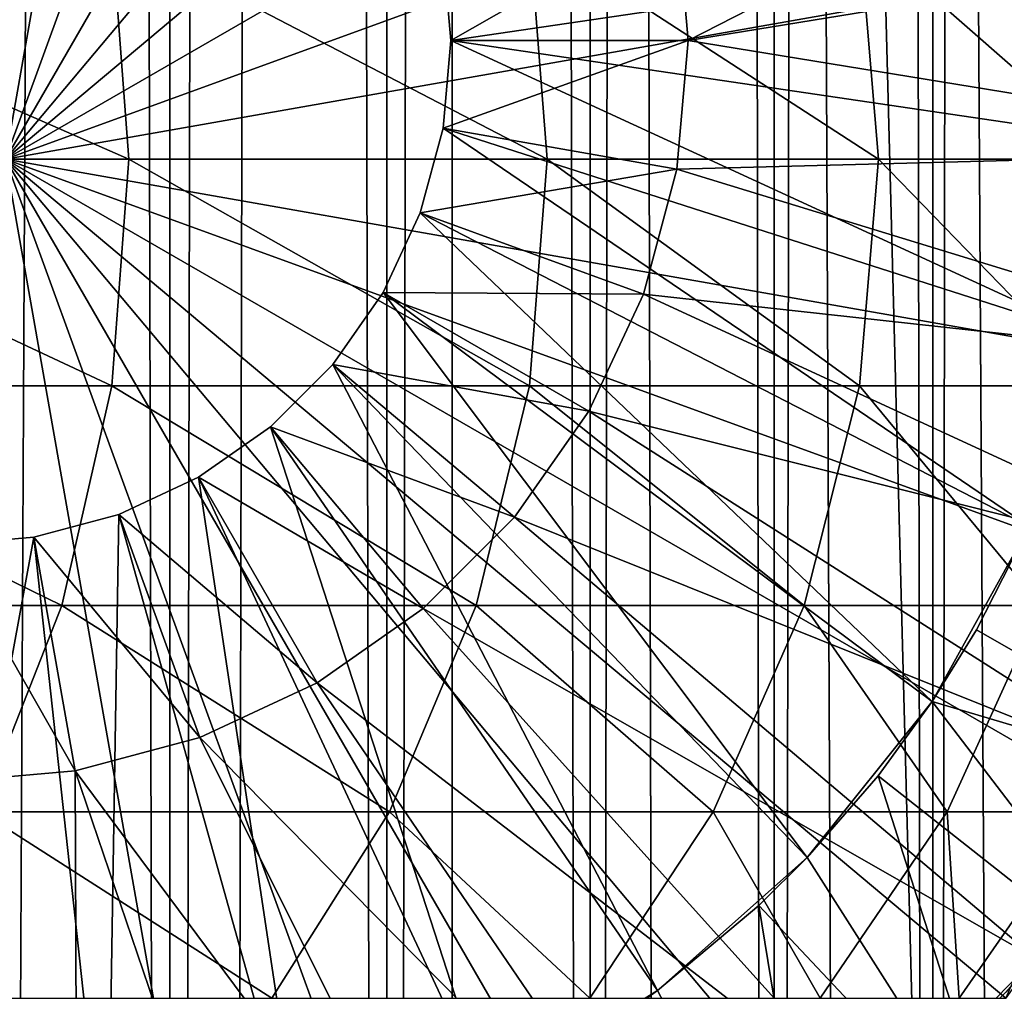
# Model space of a CAD drawing. Extents: x 0 to 450, y 0 to 864.
# Drawn here: x 426 to 434, y 73 to 81 of the extents above; entities that cross this region are included whole.
import ezdxf

# ---------------------------------------------------------------- set-up
doc = ezdxf.new("R2010")
doc.units = 0
doc.header["$MEASUREMENT"] = 0

msp = doc.modelspace()

# ---------------------------------------------------------------- linework, layer by layer
for points in [[(435.399994, 862.5, 35.650024), (435.399994, 1.499988, 35.650024), (412.899994, 862.5, 35.650024)], [(412.899994, 862.5, 35.650024), (435.399994, 1.499988, 35.650024), (412.899994, 1.499988, 35.650024)], [(425.399994, 1.499988, 61.500023), (425.399994, 862.5, 61.500023), (427.284088, 1.499988, 61.335186)], [(427.284088, 1.499988, 61.335186), (425.399994, 862.5, 61.500023), (427.284088, 862.5, 61.335186)], [(427.284088, 1.499988, 39.964859), (427.284088, 862.5, 39.964859), (425.399994, 1.499988, 39.800022)], [(425.399994, 1.499988, 39.800022), (427.284088, 862.5, 39.964859), (425.399994, 862.5, 39.800022)], [(427.284088, 1.499988, 61.335186), (427.284088, 862.5, 61.335186), (429.110931, 1.499988, 60.845688)], [(429.110931, 1.499988, 60.845688), (427.284088, 862.5, 61.335186), (429.110931, 862.5, 60.845688)], [(429.110931, 1.499988, 40.454357), (429.110931, 862.5, 40.454357), (427.284088, 1.499988, 39.964859)], [(427.284088, 1.499988, 39.964859), (429.110931, 862.5, 40.454357), (427.284088, 862.5, 39.964859)], [(429.110931, 1.499988, 60.845688), (429.110931, 862.5, 60.845688), (430.825012, 1.499988, 60.046398)], [(430.825012, 1.499988, 60.046398), (429.110931, 862.5, 60.845688), (430.825012, 862.5, 60.046398)], [(430.825012, 1.499988, 41.253647), (430.825012, 862.5, 41.253647), (429.110931, 1.499988, 40.454357)], [(429.110931, 1.499988, 40.454357), (430.825012, 862.5, 41.253647), (429.110931, 862.5, 40.454357)], [(430.825012, 1.499988, 60.046398), (430.825012, 862.5, 60.046398), (432.374237, 1.499988, 58.961605)], [(432.374237, 1.499988, 58.961605), (430.825012, 862.5, 60.046398), (432.374237, 862.5, 58.961605)], [(432.374237, 1.499988, 42.338444), (432.374237, 862.5, 42.338444), (430.825012, 1.499988, 41.253647)], [(430.825012, 1.499988, 41.253647), (432.374237, 862.5, 42.338444), (430.825012, 862.5, 41.253647)], [(432.374237, 1.499988, 58.961605), (432.374237, 862.5, 58.961605), (433.711578, 1.499988, 57.624268)], [(433.711578, 1.499988, 57.624268), (432.374237, 862.5, 58.961605), (433.711578, 862.5, 57.624268)], [(433.711578, 1.499988, 43.675777), (433.711578, 862.5, 43.675777), (432.374237, 1.499988, 42.338444)], [(432.374237, 1.499988, 42.338444), (433.711578, 862.5, 43.675777), (432.374237, 862.5, 42.338444)], [(433.711578, 1.499988, 57.624268), (433.711578, 862.5, 57.624268), (434.796387, 1.499988, 56.075024)], [(434.796387, 1.499988, 56.075024), (433.711578, 862.5, 57.624268), (434.796387, 862.5, 56.075024)], [(434.796387, 1.499988, 45.225025), (434.796387, 862.5, 45.225025), (433.711578, 1.499988, 43.675777)], [(433.711578, 1.499988, 43.675777), (434.796387, 862.5, 45.225025), (433.711578, 862.5, 43.675777)], [(432.970673, 819.573486, 65.650024), (435.399994, 41.54525, 65.650024), (434.326477, 820.929321, 65.650024)], [(432.970673, 819.573486, 65.650024), (431.399994, 818.473694, 65.650024), (435.399994, 41.54525, 65.650024)], [(435.399994, 41.54525, 65.650024), (431.399994, 818.473694, 65.650024), (429.662231, 817.663391, 65.650024)], [(422.137787, 46.336628, 65.650024), (429.662231, 817.663391, 65.650024), (420.399994, 45.526302, 65.650024)], [(420.399994, 45.526302, 65.650024), (429.662231, 817.663391, 65.650024), (427.81012, 817.167114, 65.650024)], [(422.137787, 46.336628, 65.650024), (423.989868, 46.832897, 65.650024), (429.662231, 817.663391, 65.650024)], [(423.989868, 46.832897, 65.650024), (425.899994, 47.000027, 65.650024), (429.662231, 817.663391, 65.650024)], [(429.662231, 817.663391, 65.650024), (425.899994, 47.000027, 65.650024), (427.81012, 46.832897, 65.650024)], [(429.662231, 817.663391, 65.650024), (427.81012, 46.832897, 65.650024), (429.662231, 46.336628, 65.650024)], [(429.662231, 817.663391, 65.650024), (431.399994, 45.526302, 65.650024), (432.970673, 44.426479, 65.650024)], [(431.399994, 45.526302, 65.650024), (429.662231, 817.663391, 65.650024), (429.662231, 46.336628, 65.650024)], [(435.399994, 41.54525, 65.650024), (429.662231, 817.663391, 65.650024), (434.326477, 43.070652, 65.650024)], [(434.326477, 43.070652, 65.650024), (429.662231, 817.663391, 65.650024), (432.970673, 44.426479, 65.650024)], [(420.399994, 45.526302, 65.650024), (427.81012, 817.167114, 65.650024), (425.899994, 817, 65.650024)], [(425.899994, 80, 64.650024), (425.899994, 91, 64.650024), (427.81015, 90.832886, 64.650024)], [(427.81015, 90.832886, 64.650024), (429.662201, 90.336617, 64.650024), (425.899994, 80, 64.650024)], [(425.899994, 80, 64.650024), (429.662201, 90.336617, 64.650024), (431.400024, 89.526283, 64.650024)], [(425.899994, 80, 64.650024), (431.400024, 89.526283, 64.650024), (432.970642, 88.426491, 64.650024)], [(432.970642, 88.426491, 64.650024), (434.326477, 87.070663, 64.650024), (425.899994, 80, 64.650024)], [(425.899994, 80, 64.650024), (434.326477, 87.070663, 64.650024), (435.42627, 85.5, 64.650024)], [(425.899994, 80, 64.650024), (435.42627, 85.5, 64.650024), (436.236633, 83.762222, 64.650024)], [(431.555054, 82.085304, 3.650023), (437.074615, 83.775513, 3.650023), (431.649994, 81, 3.650023)], [(431.649994, 81, 3.650023), (437.074615, 83.775513, 3.650023), (437.363708, 81.932686, 3.650023)], [(436.236633, 83.762222, 64.650024), (436.73291, 81.910133, 64.650024), (425.899994, 80, 64.650024)], [(429.585419, 81.738007, 0.850024), (431.555054, 82.085304, 0.850024), (429.649994, 81, 0.850024)], [(429.649994, 81, 0.850024), (431.555054, 82.085304, 0.850024), (431.649994, 81, 0.850024)], [(431.649994, 81, 3.650023), (431.555054, 82.085304, 0.850024), (431.555054, 82.085304, 3.650023)], [(431.649994, 81, 3.650023), (431.649994, 81, 0.850024), (431.555054, 82.085304, 0.850024)], [(426.795593, 81.910133, 127.143196), (422.588379, 81.910133, 133.072662), (426.937073, 80, 127.232109)], [(426.937073, 80, 127.232109), (422.588379, 81.910133, 133.072662), (422.719055, 80, 133.176865)], [(425.899994, 80, 64.650024), (436.73291, 81.910133, 64.650024), (436.899994, 80, 64.650024)], [(430.312408, 81.910133, 120.779961), (426.795593, 81.910133, 127.143196), (430.462952, 80, 120.852463)], [(430.462952, 80, 120.852463), (426.795593, 81.910133, 127.143196), (426.937073, 80, 127.232109)], [(433.094696, 81.910133, 114.062965), (430.312408, 81.910133, 120.779961), (433.252411, 80, 114.118164)], [(433.252411, 80, 114.118164), (430.312408, 81.910133, 120.779961), (430.462952, 80, 120.852463)], [(431.649994, 81, 3.650023), (437.363708, 81.932686, 3.650023), (437.363708, 80.067314, 3.650023)], [(435.107391, 81.910133, 107.076698), (433.094696, 81.910133, 114.062965), (435.270325, 80, 107.113884)], [(435.270325, 80, 107.113884), (433.094696, 81.910133, 114.062965), (433.252411, 80, 114.118164)], [(429.649994, 81, 5.650023), (435.36441, 81.842827, 5.650023), (429.585419, 81.738007, 5.650023)], [(429.649994, 81, 5.650023), (435.36441, 80.157173, 5.650023), (435.36441, 81.842827, 5.650023)], [(429.649994, 81, 0.850024), (429.649994, 81, 5.650023), (429.585419, 81.738007, 0.850024)], [(429.585419, 81.738007, 0.850024), (429.649994, 81, 5.650023), (429.585419, 81.738007, 5.650023)], [(429.649994, 81, 5.650023), (429.585419, 80.261993, 5.650023), (435.081299, 78.495476, 5.650023)], [(429.585419, 80.261993, 0.850024), (429.585419, 80.261993, 5.650023), (429.649994, 81, 0.850024)], [(429.649994, 81, 0.850024), (429.585419, 80.261993, 5.650023), (429.649994, 81, 5.650023)], [(429.649994, 81, 0.850024), (431.649994, 81, 0.850024), (429.585419, 80.261993, 0.850024)], [(429.585419, 80.261993, 0.850024), (431.649994, 81, 0.850024), (431.555054, 79.914696, 0.850024)], [(435.081299, 78.495476, 5.650023), (435.36441, 80.157173, 5.650023), (429.649994, 81, 5.650023)], [(431.555054, 79.914696, 3.650023), (431.555054, 79.914696, 0.850024), (431.649994, 81, 0.850024)], [(431.555054, 79.914696, 3.650023), (431.649994, 81, 0.850024), (431.649994, 81, 3.650023)], [(431.649994, 81, 3.650023), (437.363708, 80.067314, 3.650023), (431.555054, 79.914696, 3.650023)], [(434.523071, 76.904938, 5.650023), (429.585419, 80.261993, 5.650023), (429.393707, 79.546417, 5.650023)], [(429.393707, 79.546417, 0.850024), (429.393707, 79.546417, 5.650023), (429.585419, 80.261993, 0.850024)], [(429.585419, 80.261993, 0.850024), (429.393707, 79.546417, 5.650023), (429.585419, 80.261993, 5.650023)], [(429.585419, 80.261993, 0.850024), (431.555054, 79.914696, 0.850024), (429.393707, 79.546417, 0.850024)], [(435.081299, 78.495476, 5.650023), (429.585419, 80.261993, 5.650023), (434.523071, 76.904938, 5.650023)], [(431.555054, 79.914696, 3.650023), (437.363708, 80.067314, 3.650023), (437.074615, 78.224487, 3.650023)], [(426.795593, 78.089867, 127.143196), (422.719055, 80, 133.176865), (422.588379, 78.089867, 133.072662)], [(426.937073, 80, 127.232109), (422.719055, 80, 133.176865), (426.795593, 78.089867, 127.143196)], [(429.662201, 69.663383, 64.650024), (427.81015, 69.167114, 64.650024), (425.899994, 80, 64.650024)], [(425.899994, 80, 64.650024), (427.81015, 69.167114, 64.650024), (425.899994, 69, 64.650024)], [(434.326477, 72.929337, 64.650024), (432.970642, 71.573509, 64.650024), (425.899994, 80, 64.650024)], [(425.899994, 80, 64.650024), (432.970642, 71.573509, 64.650024), (431.400024, 70.473717, 64.650024)], [(425.899994, 80, 64.650024), (431.400024, 70.473717, 64.650024), (429.662201, 69.663383, 64.650024)], [(436.73291, 78.089867, 64.650024), (436.236633, 76.237778, 64.650024), (425.899994, 80, 64.650024)], [(425.899994, 80, 64.650024), (436.236633, 76.237778, 64.650024), (435.42627, 74.5, 64.650024)], [(425.899994, 80, 64.650024), (435.42627, 74.5, 64.650024), (434.326477, 72.929337, 64.650024)], [(425.899994, 80, 64.650024), (436.899994, 80, 64.650024), (436.73291, 78.089867, 64.650024)], [(430.312408, 78.089867, 120.779961), (426.937073, 80, 127.232109), (426.795593, 78.089867, 127.143196)], [(430.462952, 80, 120.852463), (426.937073, 80, 127.232109), (430.312408, 78.089867, 120.779961)], [(433.094696, 78.089867, 114.062965), (430.462952, 80, 120.852463), (430.312408, 78.089867, 120.779961)], [(433.252411, 80, 114.118164), (430.462952, 80, 120.852463), (433.094696, 78.089867, 114.062965)], [(435.107391, 78.089867, 107.076698), (433.252411, 80, 114.118164), (433.094696, 78.089867, 114.062965)], [(435.270325, 80, 107.113884), (433.252411, 80, 114.118164), (435.107391, 78.089867, 107.076698)], [(429.393707, 79.546417, 0.850024), (431.555054, 79.914696, 0.850024), (431.273071, 78.862373, 0.850024)], [(431.273071, 78.862373, 3.650023), (431.273071, 78.862373, 0.850024), (431.555054, 79.914696, 0.850024)], [(431.273071, 78.862373, 3.650023), (431.555054, 79.914696, 0.850024), (431.555054, 79.914696, 3.650023)], [(431.555054, 79.914696, 3.650023), (437.074615, 78.224487, 3.650023), (431.273071, 78.862373, 3.650023)], [(433.705627, 75.430756, 5.650023), (429.393707, 79.546417, 5.650023), (429.080597, 78.875, 5.650023)], [(429.080597, 78.875, 0.850024), (429.080597, 78.875, 5.650023), (429.393707, 79.546417, 0.850024)], [(429.393707, 79.546417, 0.850024), (429.080597, 78.875, 5.650023), (429.393707, 79.546417, 5.650023)], [(429.393707, 79.546417, 0.850024), (431.273071, 78.862373, 0.850024), (429.080597, 78.875, 0.850024)], [(434.523071, 76.904938, 5.650023), (429.393707, 79.546417, 5.650023), (433.705627, 75.430756, 5.650023)], [(432.652191, 74.114822, 5.650023), (429.080597, 78.875, 5.650023), (428.655701, 78.26815, 5.650023)], [(428.655701, 78.26815, 0.850024), (428.655701, 78.26815, 5.650023), (429.080597, 78.875, 0.850024)], [(429.080597, 78.875, 0.850024), (428.655701, 78.26815, 5.650023), (429.080597, 78.875, 5.650023)], [(429.080597, 78.875, 0.850024), (430.812653, 77.875, 0.850024), (428.655701, 78.26815, 0.850024)], [(433.705627, 75.430756, 5.650023), (429.080597, 78.875, 5.650023), (432.652191, 74.114822, 5.650023)], [(429.080597, 78.875, 0.850024), (431.273071, 78.862373, 0.850024), (430.812653, 77.875, 0.850024)], [(430.812653, 77.875, 3.650023), (430.812653, 77.875, 0.850024), (431.273071, 78.862373, 0.850024)], [(430.812653, 77.875, 3.650023), (431.273071, 78.862373, 0.850024), (431.273071, 78.862373, 3.650023)], [(431.273071, 78.862373, 3.650023), (436.503418, 76.448723, 3.650023), (430.812653, 77.875, 3.650023)], [(431.273071, 78.862373, 3.650023), (437.074615, 78.224487, 3.650023), (436.503418, 76.448723, 3.650023)], [(431.3927, 72.994522, 5.650023), (428.655701, 78.26815, 5.650023), (428.131836, 77.744308, 5.650023)], [(428.131836, 77.744308, 0.850024), (428.131836, 77.744308, 5.650023), (428.655701, 78.26815, 0.850024)], [(428.655701, 78.26815, 0.850024), (428.131836, 77.744308, 5.650023), (428.655701, 78.26815, 5.650023)], [(428.655701, 78.26815, 0.850024), (430.187775, 76.982574, 0.850024), (428.131836, 77.744308, 0.850024)], [(432.652191, 74.114822, 5.650023), (428.655701, 78.26815, 5.650023), (431.3927, 72.994522, 5.650023)], [(428.655701, 78.26815, 0.850024), (430.812653, 77.875, 0.850024), (430.187775, 76.982574, 0.850024)], [(426.375366, 76.237778, 126.879166), (422.588379, 78.089867, 133.072662), (422.200378, 76.237778, 132.763245)], [(426.795593, 78.089867, 127.143196), (422.588379, 78.089867, 133.072662), (426.375366, 76.237778, 126.879166)], [(429.865265, 76.237778, 120.564636), (426.795593, 78.089867, 127.143196), (426.375366, 76.237778, 126.879166)], [(430.312408, 78.089867, 120.779961), (426.795593, 78.089867, 127.143196), (429.865265, 76.237778, 120.564636)], [(432.626251, 76.237778, 113.899063), (430.312408, 78.089867, 120.779961), (429.865265, 76.237778, 120.564636)], [(433.094696, 78.089867, 114.062965), (430.312408, 78.089867, 120.779961), (432.626251, 76.237778, 113.899063)], [(434.623566, 76.237778, 106.966263), (433.094696, 78.089867, 114.062965), (432.626251, 76.237778, 113.899063)], [(435.107391, 78.089867, 107.076698), (433.094696, 78.089867, 114.062965), (434.623566, 76.237778, 106.966263)], [(430.187775, 76.982574, 3.650023), (430.187775, 76.982574, 0.850024), (430.812653, 77.875, 0.850024)], [(430.187775, 76.982574, 3.650023), (430.812653, 77.875, 0.850024), (430.812653, 77.875, 3.650023)], [(430.812653, 77.875, 3.650023), (435.66391, 74.782936, 3.650023), (430.187775, 76.982574, 3.650023)], [(430.812653, 77.875, 3.650023), (436.503418, 76.448723, 3.650023), (435.66391, 74.782936, 3.650023)], [(429.962921, 72.1017, 5.650023), (428.131836, 77.744308, 5.650023), (427.524994, 77.319389, 5.650023)], [(427.524994, 77.319389, 0.850024), (427.524994, 77.319389, 5.650023), (428.131836, 77.744308, 0.850024)], [(428.131836, 77.744308, 0.850024), (427.524994, 77.319389, 5.650023), (428.131836, 77.744308, 5.650023)], [(428.131836, 77.744308, 0.850024), (429.417419, 76.212219, 0.850024), (427.524994, 77.319389, 0.850024)], [(431.3927, 72.994522, 5.650023), (428.131836, 77.744308, 5.650023), (429.962921, 72.1017, 5.650023)], [(428.131836, 77.744308, 0.850024), (430.187775, 76.982574, 0.850024), (429.417419, 76.212219, 0.850024)], [(428.403473, 71.461708, 5.650023), (427.524994, 77.319389, 5.650023), (426.853577, 77.00631, 5.650023)], [(426.853577, 77.00631, 0.850024), (426.853577, 77.00631, 5.650023), (427.524994, 77.319389, 0.850024)], [(427.524994, 77.319389, 0.850024), (426.853577, 77.00631, 5.650023), (427.524994, 77.319389, 5.650023)], [(427.524994, 77.319389, 0.850024), (428.524994, 75.587341, 0.850024), (426.853577, 77.00631, 0.850024)], [(429.962921, 72.1017, 5.650023), (427.524994, 77.319389, 5.650023), (428.403473, 71.461708, 5.650023)], [(427.524994, 77.319389, 0.850024), (429.417419, 76.212219, 0.850024), (428.524994, 75.587341, 0.850024)], [(426.758698, 71.092735, 5.650023), (426.853577, 77.00631, 5.650023), (426.138, 76.814568, 5.650023)], [(426.138, 76.814568, 0.850024), (426.138, 76.814568, 5.650023), (426.853577, 77.00631, 0.850024)], [(426.853577, 77.00631, 0.850024), (426.138, 76.814568, 5.650023), (426.853577, 77.00631, 5.650023)], [(426.853577, 77.00631, 0.850024), (427.537628, 75.126923, 0.850024), (426.138, 76.814568, 0.850024)], [(428.403473, 71.461708, 5.650023), (426.853577, 77.00631, 5.650023), (426.758698, 71.092735, 5.650023)], [(426.853577, 77.00631, 0.850024), (428.524994, 75.587341, 0.850024), (427.537628, 75.126923, 0.850024)], [(429.417419, 76.212219, 3.650023), (429.417419, 76.212219, 0.850024), (430.187775, 76.982574, 0.850024)], [(429.417419, 76.212219, 3.650023), (430.187775, 76.982574, 0.850024), (430.187775, 76.982574, 3.650023)], [(430.187775, 76.982574, 3.650023), (434.576416, 73.26738, 3.650023), (429.417419, 76.212219, 3.650023)], [(430.187775, 76.982574, 3.650023), (435.66391, 74.782936, 3.650023), (434.576416, 73.26738, 3.650023)], [(434.079742, 76.03392, 32.650024), (434.523071, 76.904938, 5.650023), (433.705627, 75.430756, 5.650023)], [(434.523071, 76.904938, 32.650024), (434.079742, 76.03392, 32.650024), (436.683685, 74.544098, 35.650024)], [(434.523071, 76.904938, 32.650024), (434.523071, 76.904938, 5.650023), (434.079742, 76.03392, 32.650024)], [(426.758698, 71.092735, 5.650023), (426.138, 76.814568, 5.650023), (425.075317, 71.005272, 5.650023)], [(425.075317, 71.005272, 5.650023), (426.138, 76.814568, 5.650023), (425.399994, 76.75, 5.650023)], [(425.399994, 76.75, 0.850024), (425.399994, 76.75, 5.650023), (426.138, 76.814568, 0.850024)], [(426.138, 76.814568, 0.850024), (425.399994, 76.75, 5.650023), (426.138, 76.814568, 5.650023)], [(426.138, 76.814568, 0.850024), (426.485291, 74.844948, 0.850024), (425.399994, 76.75, 0.850024)], [(426.138, 76.814568, 0.850024), (427.537628, 75.126923, 0.850024), (426.485291, 74.844948, 0.850024)], [(425.399994, 76.75, 0.850024), (426.485291, 74.844948, 0.850024), (425.399994, 74.75, 0.850024)], [(426.375366, 76.237778, 126.879166), (422.200378, 76.237778, 132.763245), (425.68924, 74.5, 126.448044)], [(429.135223, 74.5, 120.213043), (426.375366, 76.237778, 126.879166), (425.68924, 74.5, 126.448044)], [(429.865265, 76.237778, 120.564636), (426.375366, 76.237778, 126.879166), (429.135223, 74.5, 120.213043)], [(431.861389, 74.5, 113.631424), (429.865265, 76.237778, 120.564636), (429.135223, 74.5, 120.213043)], [(432.626251, 76.237778, 113.899063), (429.865265, 76.237778, 120.564636), (431.861389, 74.5, 113.631424)], [(433.833557, 74.5, 106.78595), (432.626251, 76.237778, 113.899063), (431.861389, 74.5, 113.631424)], [(434.623566, 76.237778, 106.966263), (432.626251, 76.237778, 113.899063), (433.833557, 74.5, 106.78595)], [(435.026825, 74.5, 99.762711), (434.623566, 76.237778, 106.966263), (433.833557, 74.5, 106.78595)], [(428.524994, 75.587341, 3.650023), (428.524994, 75.587341, 0.850024), (429.417419, 76.212219, 0.850024)], [(428.524994, 75.587341, 3.650023), (429.417419, 76.212219, 0.850024), (429.417419, 76.212219, 3.650023)], [(429.417419, 76.212219, 3.650023), (433.267151, 71.938667, 3.650023), (428.524994, 75.587341, 3.650023)], [(429.417419, 76.212219, 3.650023), (434.576416, 73.26738, 3.650023), (433.267151, 71.938667, 3.650023)], [(436.683685, 74.544098, 35.650024), (434.079742, 76.03392, 32.650024), (433.705627, 75.430756, 32.650024)], [(434.079742, 76.03392, 32.650024), (433.705627, 75.430756, 5.650023), (433.705627, 75.430756, 32.650024)], [(427.537628, 75.126923, 3.650023), (427.537628, 75.126923, 0.850024), (428.524994, 75.587341, 0.850024)], [(427.537628, 75.126923, 3.650023), (428.524994, 75.587341, 0.850024), (428.524994, 75.587341, 3.650023)], [(428.524994, 75.587341, 3.650023), (431.767822, 70.828918, 3.650023), (427.537628, 75.126923, 3.650023)], [(428.524994, 75.587341, 3.650023), (433.267151, 71.938667, 3.650023), (431.767822, 70.828918, 3.650023)], [(433.249573, 74.804504, 32.650024), (433.705627, 75.430756, 5.650023), (432.652191, 74.114822, 5.650023)], [(435.604462, 72.945862, 35.650024), (433.705627, 75.430756, 32.650024), (433.249573, 74.804504, 32.650024)], [(433.705627, 75.430756, 32.650024), (433.705627, 75.430756, 5.650023), (433.249573, 74.804504, 32.650024)], [(436.683685, 74.544098, 35.650024), (433.705627, 75.430756, 32.650024), (435.604462, 72.945862, 35.650024)], [(426.485291, 74.844948, 3.650023), (426.485291, 74.844948, 0.850024), (427.537628, 75.126923, 0.850024)], [(426.485291, 74.844948, 3.650023), (427.537628, 75.126923, 0.850024), (427.537628, 75.126923, 3.650023)], [(427.537628, 75.126923, 3.650023), (430.114594, 69.964943, 3.650023), (426.485291, 74.844948, 3.650023)], [(427.537628, 75.126923, 3.650023), (431.767822, 70.828918, 3.650023), (430.114594, 69.964943, 3.650023)], [(425.399994, 74.75, 3.650023), (425.399994, 74.75, 0.850024), (426.485291, 74.844948, 0.850024)], [(425.399994, 74.75, 3.650023), (426.485291, 74.844948, 0.850024), (426.485291, 74.844948, 3.650023)], [(426.509094, 69.051361, 3.650023), (425.399994, 74.75, 3.650023), (426.485291, 74.844948, 3.650023)], [(426.509094, 69.051361, 3.650023), (426.485291, 74.844948, 3.650023), (428.347443, 69.367607, 3.650023)], [(428.347443, 69.367607, 3.650023), (426.485291, 74.844948, 3.650023), (430.114594, 69.964943, 3.650023)], [(424.643921, 69.023842, 3.650023), (425.399994, 74.75, 3.650023), (426.509094, 69.051361, 3.650023)], [(433.249573, 74.804504, 32.650024), (432.652191, 74.114822, 32.650024), (434.300659, 71.524864, 35.650024)], [(433.249573, 74.804504, 32.650024), (432.652191, 74.114822, 5.650023), (432.652191, 74.114822, 32.650024)], [(435.604462, 72.945862, 35.650024), (433.249573, 74.804504, 32.650024), (434.300659, 71.524864, 35.650024)], [(428.144318, 72.929337, 119.735863), (425.68924, 74.5, 126.448044), (424.758026, 72.929337, 125.862915)], [(429.135223, 74.5, 120.213043), (425.68924, 74.5, 126.448044), (428.144318, 72.929337, 119.735863)], [(430.823334, 72.929337, 113.268188), (429.135223, 74.5, 120.213043), (428.144318, 72.929337, 119.735863)], [(431.861389, 74.5, 113.631424), (429.135223, 74.5, 120.213043), (430.823334, 72.929337, 113.268188)], [(432.761322, 72.929337, 106.541229), (431.861389, 74.5, 113.631424), (430.823334, 72.929337, 113.268188)], [(433.833557, 74.5, 106.78595), (431.861389, 74.5, 113.631424), (432.761322, 72.929337, 106.541229)], [(433.93396, 72.929337, 99.639572), (433.833557, 74.5, 106.78595), (432.761322, 72.929337, 106.541229)], [(435.026825, 74.5, 99.762711), (433.833557, 74.5, 106.78595), (433.93396, 72.929337, 99.639572)], [(434.326477, 72.929337, 92.650024), (435.026825, 74.5, 99.762711), (433.93396, 72.929337, 99.639572)], [(432.246674, 73.711433, 32.650024), (432.652191, 74.114822, 5.650023), (431.3927, 72.994522, 5.650023)], [(434.300659, 71.524864, 35.650024), (432.652191, 74.114822, 32.650024), (432.246674, 73.711433, 32.650024)], [(432.652191, 74.114822, 32.650024), (432.652191, 74.114822, 5.650023), (432.246674, 73.711433, 32.650024)], [(432.246674, 73.711433, 32.650024), (431.3927, 72.994522, 32.650024), (432.800995, 70.312386, 35.650024)], [(432.246674, 73.711433, 32.650024), (431.3927, 72.994522, 5.650023), (431.3927, 72.994522, 32.650024)], [(434.300659, 71.524864, 35.650024), (432.246674, 73.711433, 32.650024), (432.800995, 70.312386, 35.650024)], [(434.326721, 72.980431, 31.821596), (433.267151, 71.938667, 3.650023), (434.576416, 73.26738, 3.650023)], [(431.093079, 72.778755, 32.650024), (431.3927, 72.994522, 5.650023), (429.962921, 72.1017, 5.650023)], [(432.800995, 70.312386, 35.650024), (431.3927, 72.994522, 32.650024), (431.093079, 72.778755, 32.650024)], [(431.3927, 72.994522, 32.650024), (431.3927, 72.994522, 5.650023), (431.093079, 72.778755, 32.650024)]]:
    msp.add_3dface(points)

doc.saveas('drawing.dxf')
